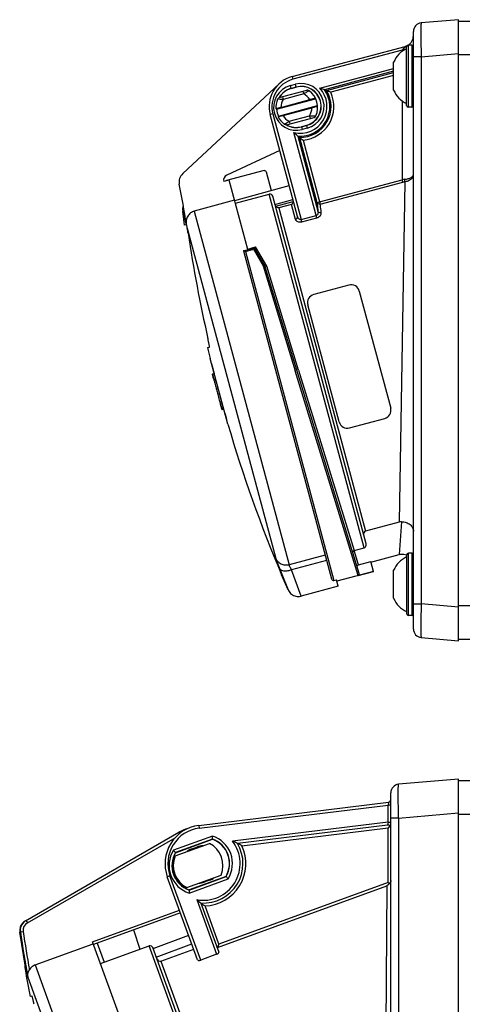
# Model space of a CAD drawing. Units: millimetres. Extents: x 0 to 1189, y 0 to 841.
# Drawn here: x 437 to 477, y 153 to 240 of the extents above; entities that cross this region are included whole.
import ezdxf

# ---------------------------------------------------------------- set-up
doc = ezdxf.new("R2010")
doc.units = ezdxf.units.MM
doc.header["$LTSCALE"] = 65.395
doc.layers.get('0').update_dxf_attribs({"linetype": 'CONTINUOUS'})
doc.layers.add('1106397_ASM_SW0001_1', color=7, linetype='CONTINUOUS')

msp = doc.modelspace()

# ---------------------------------------------------------------- linework, layer by layer
at = {"color": 7, "linetype": 'Continuous'}
for p, q in [((471.9277, 238.1887), (471.6277, 238.1887)), ((471.4777, 232.8387), (471.4777, 238.0387)), ((470.3277, 234.2012), (470.3277, 236.6762)), ((471.9277, 232.6887), (471.6277, 232.6887)), ((471.4777, 193.0387), (471.4777, 187.8387)), ((471.9277, 193.1887), (471.6277, 193.1887)), ((470.3277, 189.2012), (470.3277, 191.6762)), ((471.9277, 187.6887), (471.6277, 187.6887)), ((476.0777, 173.1887), (470.7623, 172.7237)), ((476.0777, 118.1887), (476.0777, 173.1887)), ((476.0777, 173.0637), (477.0777, 173.0637)), ((470.0777, 119.4009), (470.0777, 171.9765)), ((453.0814, 169.0807), (469.8582, 171.1407)), ((437.7391, 160.6352), (451.3259, 168.4796)), ((469.7972, 169.1182), (456.509, 167.4866)), ((469.9934, 169.0573), (469.8277, 168.87)), ((451.0006, 166.3942), (454.0251, 167.495)), ((451.0249, 166.6691), (454.2997, 167.861)), ((454.2997, 167.861), (454.2997, 167.8821)), ((451.0249, 166.6691), (451.0113, 166.6852)), ((452.4873, 167.0149), (452.9571, 167.1859)), ((452.5043, 166.9681), (452.9741, 167.1391)), ((452.9792, 157.1843), (450.3008, 164.5432)), ((452.0266, 163.5751), (455.0512, 164.676)), ((455.4967, 164.5721), (452.2219, 163.3801)), ((454.0173, 164.273), (453.5475, 164.102)), ((454.0343, 164.2263), (453.5645, 164.0553)), ((455.4967, 164.5721), (455.5104, 164.556)), ((469.8277, 164.0218), (469.9438, 163.9405)), ((452.2219, 163.3801), (452.2219, 163.359)), ((453.2773, 162.2129), (454.8586, 157.8684)), ((451.4636, 161.3483), (443.7582, 158.5437)), ((437.7424, 156.518), (437.2493, 159.6246)), ((437.3, 159.6538), (437.5472, 159.6898)), ((447.3003, 159.8329), (447.8664, 158.1143)), ((459.7305, 114.66), (443.6727, 158.7786)), ((449.0524, 158.1805), (452.1897, 159.3535)), ((438.6056, 156.7241), (443.7402, 158.593)), ((444.0871, 158.6634), (444.7056, 156.9639)), ((444.3767, 156.8442), (448.6993, 158.4175)), ((462.9256, 120.062), (449.023, 158.2592)), ((449.3261, 157.4265), (452.4636, 158.6009)), ((449.7208, 157.0729), (452.6338, 158.1332)), ((454.8669, 158.5765), (454.7282, 158.2791)), ((454.6643, 157.6711), (453.2548, 157.1581)), ((437.6949, 156.4613), (437.7151, 156.3442)), ((437.7424, 156.518), (437.745, 156.5033)), ((438.3216, 153.971), (438.1556, 153.9389))]:
    msp.add_line(p, q, dxfattribs=at)
at = {"color": 9, "linetype": 'Continuous'}
for p, q in [((471.6277, 232.6887), (471.6277, 238.1887)), ((471.9277, 238.1887), (471.9277, 232.6887)), ((471.6277, 187.6887), (471.6277, 193.1887)), ((471.9277, 193.1887), (471.9277, 187.6887)), ((469.8582, 171.1407), (469.8277, 170.8851)), ((453.1118, 168.8326), (469.8277, 170.8851)), ((470.0777, 170.8851), (469.8277, 170.8851)), ((469.8277, 169.3738), (469.8277, 170.8851)), ((470.7623, 169.7351), (476.0777, 170.2001)), ((477.0777, 170.0637), (476.0777, 170.0637)), ((469.8277, 169.3738), (456.0738, 167.685)), ((469.8277, 169.3738), (469.7972, 169.1182)), ((469.8277, 169.3738), (470.0777, 169.3738)), ((470.7623, 169.7351), (470.0777, 169.7351)), ((470.7623, 169.7351), (470.7623, 121.6423)), ((451.3881, 168.3718), (451.3259, 168.4796)), ((453.0814, 169.0807), (453.1118, 168.8326)), ((456.8983, 167.2825), (469.8277, 168.87)), ((469.8277, 164.0218), (469.8277, 168.87)), ((437.915, 160.4481), (450.9804, 167.9914)), ((454.2979, 168.1474), (450.8421, 166.8896)), ((454.2997, 167.8821), (451.0113, 166.6852)), ((452.4873, 167.0149), (452.5043, 166.9681)), ((452.9741, 167.1391), (452.9571, 167.1859)), ((450.5357, 164.6287), (450.3008, 164.5432)), ((453.2548, 157.1581), (450.5357, 164.6287)), ((452.2219, 163.359), (455.5104, 164.556)), ((452.2237, 163.0938), (455.6795, 164.3516)), ((453.5475, 164.102), (453.5645, 164.0553)), ((454.0343, 164.2263), (454.0173, 164.273)), ((469.8277, 164.0218), (454.8669, 158.5765)), ((454.7282, 158.2791), (469.7364, 163.7416)), ((469.7364, 163.7416), (469.41, 124.005)), ((452.9029, 162.5106), (454.6643, 157.6711)), ((443.6727, 158.7786), (451.3781, 161.5832)), ((454.8669, 158.5765), (453.6359, 161.9587)), ((437.7899, 160.6646), (437.9149, 160.4481)), ((437.2494, 159.6246), (437.3, 159.6538)), ((462.7885, 119.7078), (448.6993, 158.4175)), ((449.7208, 157.0729), (462.6613, 121.5192)), ((437.6949, 156.4613), (437.745, 156.5033)), ((438.6056, 156.7241), (453.8071, 114.9581)), ((437.9506, 155.6454), (452.6323, 115.3079))]:
    msp.add_line(p, q, dxfattribs=at)
at = {"color": 7, "linetype": 'Continuous'}
for points in [[(454.7495, 158.3247), (454.7375, 158.2996), (454.7282, 158.2791)], [(454.8669, 158.5765), (454.8408, 158.52), (454.817, 158.4696)]]:
    msp.add_lwpolyline(points, dxfattribs=at)
for centre, radius, start, end in [((471.6277, 238.0387), 0.15, 90, 180), ((471.9277, 238.0387), 0.15, 0, 90), ((472.4227, 235.7893), 2.275, 114.542964, 157.0536), ((472.4227, 235.0882), 2.275, 202.9464, 245.457036), ((471.6277, 232.8387), 0.15, 180, 270), ((471.9277, 232.8387), 0.15, 270, 360), ((472.4227, 190.7893), 2.275, 114.542964, 157.0536), ((471.6277, 193.0387), 0.15, 90, 180), ((471.9277, 193.0387), 0.15, 0, 90), ((472.4227, 190.0882), 2.275, 202.9464, 245.457036), ((471.6277, 187.8387), 0.15, 180, 270), ((471.9277, 187.8387), 0.15, 270, 360), ((470.8277, 171.9765), 0.75, 95, 180), ((469.8277, 171.3888), 0.25, 277, 360), ((453.4957, 165.7061), 3.4, 97, 200), ((453.0259, 165.5351), 3.4, 105.679058, 120), ((469.8277, 168.87), 0.25, 0, 97), ((453.4957, 165.7061), 3.5, 266.421822, 30.578178), ((453.0259, 165.5351), 2.2, 337.014114, 62.985886), ((440.0863, 167.9164), 14.2135, 359.861636, 0.931065), ((453.4957, 165.7061), 2.3, 330.459083, 69.540917), ((453.0351, 160.4438), 7.8529, 63.744735, 67.235245), ((452.6669, 159.6844), 8.6969, 60.886496, 63.782492), ((453.0259, 165.5351), 2.3, 150.459083, 249.540917), ((461.9251, 175.8872), 14.2755, 219.071257, 220.136042), ((453.0259, 165.5351), 1.5748, 110, 127.724727), ((453.0259, 165.5351), 1.525, 110, 120.055706), ((453.4957, 165.7061), 1.5748, 92.275273, 110), ((453.4957, 165.7061), 1.525, 99.803119, 110), ((453.0259, 165.5351), 2.2, 157.014114, 242.985886), ((453.0259, 165.5351), 1.5748, 272.275273, 290), ((453.0259, 165.5351), 1.525, 279.803119, 290), ((453.4957, 165.7061), 1.525, 290, 300.055706), ((453.4957, 165.7061), 1.5748, 290, 307.724727), ((444.5965, 155.3539), 14.2755, 39.071257, 40.136042), ((466.4353, 163.3247), 14.2135, 179.861636, 180.931065), ((457.9763, 168.5067), 7.8544, 229.765089, 233.25493), ((458.4848, 169.1784), 8.6969, 233.217508, 236.113504), ((438.239, 159.7689), 1.0002, 136.381307, 188.296743), ((438.2409, 159.767), 1.0028, 125.70725, 136.37478), ((438.2924, 159.7946), 1.0046, 120.011291, 134.218388), ((438.2389, 159.7696), 0.9995, 120.000287, 125.702285), ((438.6805, 156.6308), 1, 169.972458, 189.762134), ((560.885, 177.656), 125, 189.816576, 190.937454)]:
    msp.add_arc(centre, radius, start, end, dxfattribs=at)
at = {"color": 9, "linetype": 'Continuous'}
for centre, radius, start, end in [((453.4957, 165.7061), 3.15, 97, 200), ((453.4957, 165.7061), 3.25, 259.489763, 37.510237), ((453.4957, 165.7061), 2.5697, 328.189582, 71.810418), ((453.4957, 165.7061), 2.3198, 330.278436, 69.721564), ((453.0259, 165.5351), 2.5697, 148.189582, 251.810418), ((453.0259, 165.5351), 2.3198, 150.278436, 249.721564), ((453.4957, 165.7061), 3.75, 272.141537, 24.858463), ((438.2899, 159.7981), 1.0004, 134.25572, 188.292062), ((438.2899, 159.7978), 0.7506, 119.965036, 188.268988), ((560.8848, 177.656), 124.9433, 188.297709, 189.747034), ((560.885, 177.656), 124.8893, 188.287804, 190.150874), ((560.885, 177.656), 124.6395, 188.287766, 189.870885)]:
    msp.add_arc(centre, radius, start, end, dxfattribs=at)
msp.add_open_spline([(470.7623, 169.7351), (470.7581, 169.9293), (470.7507, 170.3103), (470.7423, 170.8635), (470.737, 171.3734), (470.7353, 171.7621), (470.7358, 172.0369), (470.7371, 172.211), (470.7392, 172.3613), (470.742, 172.4862), (470.7457, 172.5853), (470.7498, 172.6555), (470.7541, 172.6993), (470.7581, 172.7172), (470.7607, 172.7235), (470.7623, 172.7237)], degree=3, knots=[0, 0, 0, 0, 0.194874, 0.3822373, 0.5549359, 0.7063133, 0.7721529, 0.8305563, 0.8809717, 0.9229189, 0.9560093, 0.979947, 0.994541, 0.9983467, 1, 1, 1, 1], dxfattribs=at)
at = {"color": 7, "linetype": 'Continuous'}
for points, knots in [([(469.9438, 163.9405), (469.929, 163.9203), (469.8689, 163.8453), (469.7958, 163.7806), (469.7364, 163.7416)], [0, 0, 0, 0, 0.2603122, 1, 1, 1, 1]), ([(470.0777, 164.2171), (470.0777, 164.1681), (470.0513, 164.0625), (469.9842, 163.9788), (469.9438, 163.9405)], [0, 0, 0, 0, 0.4679608, 1, 1, 1, 1]), ([(449.023, 158.2592), (449.0007, 158.3204), (448.9071, 158.4307), (448.7603, 158.4397), (448.6993, 158.4175)], [0, 0, 0, 0, 0.5009256, 1, 1, 1, 1]), ([(454.6643, 157.6711), (454.6958, 157.6826), (454.7528, 157.7105), (454.8287, 157.7657), (454.8707, 157.8349), (454.8586, 157.8684)], [0, 0, 0, 0, 0.3432758, 0.6356239, 1, 1, 1, 1]), ([(454.7242, 158.2376), (454.7207, 158.2471), (454.7214, 158.2624), (454.7265, 158.2754), (454.7282, 158.2791)], [0, 0, 0, 0, 0.7159166, 1, 1, 1, 1]), ([(449.3966, 157.2325), (449.419, 157.1712), (449.5124, 157.0603), (449.6597, 157.0507), (449.7208, 157.0729)], [0, 0, 0, 0, 0.5010336, 1, 1, 1, 1]), ([(452.9792, 157.1843), (452.9914, 157.1509), (453.0681, 157.1248), (453.1617, 157.1314), (453.2233, 157.1466), (453.2548, 157.1581)], [0, 0, 0, 0, 0.3643653, 0.6567968, 1, 1, 1, 1]), ([(437.9506, 155.6454), (437.9342, 155.7511), (437.9442, 155.9799), (438.0328, 156.1887), (438.0906, 156.2893)], [0, 0, 0, 0, 0.4796438, 1, 1, 1, 1]), ([(438.6056, 156.7241), (438.4984, 156.6851), (438.2963, 156.5679), (438.1474, 156.3882), (438.0906, 156.2893)], [0, 0, 0, 0, 0.4999542, 1, 1, 1, 1]), ([(438.5067, 153.2428), (438.488, 153.3367), (438.4595, 153.4729), (438.4202, 153.6451), (438.3937, 153.7549), (438.3702, 153.8424), (438.3506, 153.9126), (438.3364, 153.9454), (438.327, 153.972), (438.3216, 153.971)], [0, 0, 0, 0, 0.3812391, 0.5534475, 0.7044428, 0.8284602, 0.9208577, 0.9783315, 1, 1, 1, 1])]:
    msp.add_open_spline(points, degree=3, knots=knots, dxfattribs=at)
at = {"layer": '1106397_ASM_SW0001_1', "color": 7, "linetype": 'Continuous'}
for p, q in [((476.0777, 240.4387), (472.7623, 240.1487)), ((476.0777, 185.4387), (476.0777, 240.4387)), ((476.0777, 240.3137), (477.0777, 240.3137)), ((472.0776, 239.029), (472.0777, 239.0429)), ((472.0776, 239.0289), (472.0776, 239.029)), ((472.0777, 186.4759), (472.0777, 239.4015)), ((461.3464, 235.4001), (471.3365, 238.077)), ((451.6597, 226.8073), (460.1825, 234.755)), ((460.1926, 233.5381), (462.6338, 234.1922)), ((461.2671, 234.3436), (461.7018, 234.4601)), ((459.9674, 232.5072), (463.425, 233.4336)), ((460.1292, 231.9035), (463.5867, 232.8299)), ((460.3452, 232.6731), (462.9008, 233.3579)), ((461.8171, 223.0183), (459.4018, 232.0321)), ((460.5393, 231.9487), (463.0949, 232.6334)), ((460.8397, 231.1233), (463.2808, 231.7774)), ((462.6077, 231.0794), (462.173, 230.9629)), ((460.2501, 228.8664), (455.5687, 226.6835)), ((458.8637, 227.0858), (455.5313, 226.1929)), ((459.0498, 226.9709), (459.4932, 225.3162)), ((455.78, 226.2303), (455.2971, 226.1009)), ((457.4279, 220.0805), (455.78, 226.2303)), ((456.2649, 224.4209), (461.0832, 225.7571)), ((456.3264, 224.1912), (459.3208, 224.9935)), ((456.259, 224.4427), (452.6879, 223.4858)), ((467.8814, 194.0109), (459.6321, 224.7978)), ((459.8279, 224.0668), (461.4177, 224.509)), ((451.8318, 222.2391), (451.6597, 223.4923)), ((451.9845, 222.2801), (451.8318, 222.2391)), ((457.0415, 219.9769), (464.8246, 190.9302)), ((457.0502, 219.9793), (457.8843, 220.2028)), ((457.9806, 220.0284), (458.7735, 218.6487)), ((458.9346, 218.6299), (458.1034, 220.0696)), ((458.7735, 218.6487), (461.6271, 209.3346)), ((467.2819, 191.4074), (458.9319, 218.6346)), ((461.9171, 209.4123), (459.0924, 218.6125)), ((466.3713, 216.9366), (463.2562, 216.1019)), ((467.2899, 216.4062), (470.067, 206.0418)), ((465.503, 204.8189), (462.7259, 215.1833)), ((453.8681, 211.3967), (454.0253, 211.4389)), ((455.6528, 204.628), (454.0999, 210.4236)), ((467.1769, 191.2204), (461.6271, 209.3346)), ((454.288, 209.0504), (454.4582, 209.0961)), ((454.2893, 209.0421), (454.288, 209.0504)), ((454.3058, 209.0465), (454.2893, 209.0421)), ((454.3036, 209.0546), (454.3085, 209.0473)), ((454.4579, 209.0873), (454.3085, 209.0473)), ((454.426, 208.5886), (454.5806, 208.63)), ((454.616, 207.7964), (454.6366, 207.7178)), ((454.8022, 207.7621), (454.6476, 207.7207)), ((454.9303, 207.284), (454.7757, 207.2426)), ((454.9407, 207.2027), (454.9193, 207.2811)), ((455.1723, 206.4216), (455.0177, 206.3802)), ((455.1261, 205.9191), (455.1426, 205.9235)), ((455.1291, 205.9112), (455.1261, 205.9191)), ((455.1291, 205.9112), (455.2994, 205.9568)), ((455.1453, 205.9242), (455.1448, 205.9154)), ((455.1453, 205.9242), (455.2947, 205.9643)), ((466.4216, 204.2886), (469.5367, 205.1233)), ((470.8251, 195.9355), (467.8389, 195.1354)), ((466.8234, 193.4288), (467.7145, 193.6676)), ((468.3096, 192.4126), (470.8189, 193.085)), ((471.4571, 193.0443), (471.4777, 193.0344)), ((467.2147, 192.1564), (468.3003, 192.4473)), ((468.5335, 191.5771), (468.3003, 192.4473)), ((460.9789, 189.9583), (460.4123, 191.28)), ((468.5335, 191.5771), (465.2977, 190.71)), ((467.1768, 191.2204), (468.5318, 191.5835)), ((465.4167, 190.2657), (462.1546, 189.3916)), ((465.0195, 190.7824), (465.2609, 190.8471)), ((465.4167, 190.2657), (465.2609, 190.8471)), ((472.7623, 185.7288), (476.0777, 185.4387)), ((477.0777, 185.5637), (476.0777, 185.5637))]:
    msp.add_line(p, q, dxfattribs=at)
at = {"layer": '1106397_ASM_SW0001_1', "color": 9, "linetype": 'Continuous'}
for p, q in [((471.3365, 238.077), (471.0777, 237.7488)), ((471.0777, 237.7488), (461.4111, 235.1587)), ((471.0777, 237.7488), (471.272, 237.7488)), ((471.0777, 237.7488), (471.0777, 237.6192)), ((472.7623, 237.1601), (476.0777, 237.4501)), ((477.0777, 237.3137), (476.0777, 237.3137)), ((472.7623, 237.1601), (472.0777, 237.1601)), ((472.7623, 237.1601), (472.7623, 188.7174)), ((463.7821, 234.3734), (470.3277, 236.1273)), ((470.3277, 235.8694), (464.2161, 234.2318)), ((464.3888, 234.1655), (470.3277, 235.7568)), ((470.3277, 235.499), (464.7565, 234.0062)), ((461.1986, 234.5995), (461.6332, 234.7159)), ((461.2671, 234.3436), (461.1986, 234.5995)), ((461.3464, 235.4001), (461.4111, 235.1587)), ((461.7018, 234.4601), (461.6332, 234.7159)), ((462.3728, 233.8634), (460.5497, 233.3749)), ((461.6979, 234.4745), (461.2633, 234.358)), ((462.3728, 233.8634), (462.3081, 234.1049)), ((460.485, 233.6164), (460.5497, 233.3749)), ((471.0777, 233.2583), (471.0777, 226.2704)), ((459.6433, 232.0968), (459.4018, 232.0321)), ((459.6433, 232.0968), (462.1507, 222.7391)), ((461.0673, 231.4431), (462.8904, 231.9316)), ((461.0673, 231.4431), (461.132, 231.2016)), ((462.6077, 231.0794), (462.6762, 230.8235)), ((462.9552, 231.6901), (462.8904, 231.9316)), ((463.5281, 222.9003), (461.5089, 230.4361)), ((462.173, 230.9629), (462.2415, 230.707)), ((462.1768, 230.9485), (462.6115, 231.065)), ((462.6762, 230.8235), (462.2415, 230.707)), ((461.8485, 230.131), (463.6323, 223.4737)), ((461.9923, 230.0146), (463.537, 224.2498)), ((462.3141, 229.7758), (463.834, 224.1037)), ((463.7775, 224.3143), (471.0777, 226.2704)), ((463.834, 224.1037), (471.1341, 226.0597)), ((471.3033, 226.094), (470.8251, 195.9355)), ((471.1341, 226.0597), (471.0777, 226.2704)), ((467.7145, 193.6676), (459.3208, 224.9935)), ((459.8881, 223.9247), (461.4407, 224.3407)), ((451.9845, 222.2801), (451.6597, 223.4923)), ((452.6879, 223.4858), (461.0816, 192.16)), ((461.2788, 224.0614), (460.1679, 223.7637)), ((460.1679, 223.7637), (467.8389, 195.1354)), ((461.629, 222.7542), (461.2788, 224.0614)), ((462.1507, 222.7391), (463.4761, 223.0943)), ((462.2027, 222.5451), (462.1507, 222.7391)), ((462.2027, 222.5451), (463.5281, 222.9003)), ((452.069, 221.9646), (452.1852, 221.5311)), ((452.1852, 221.5311), (459.9077, 192.7105)), ((457.2123, 219.9192), (457.848, 220.0896)), ((457.2123, 219.9192), (465.0195, 190.7824)), ((457.4155, 220.1269), (458.1062, 220.3119)), ((457.848, 220.0896), (457.8221, 220.1861)), ((459.0924, 218.6125), (458.1062, 220.3119)), ((461.9171, 209.4123), (466.8244, 193.4291)), ((471.0208, 195.966), (470.8189, 193.085)), ((464.2664, 193.0134), (461.0816, 192.16)), ((467.2151, 192.1565), (466.8234, 193.4288)), ((467.1219, 192.4583), (466.9414, 193.045)), ((464.3908, 192.549), (461.2901, 191.7182)), ((467.2151, 192.1565), (467.1219, 192.4583)), ((460.2432, 191.7971), (460.4253, 191.3417)), ((460.4253, 191.3417), (460.9789, 189.9583)), ((460.4253, 191.3417), (460.4453, 191.2919)), ((462.1546, 189.3916), (461.2901, 191.7182)), ((472.0777, 188.7174), (472.7623, 188.7174)), ((476.0777, 188.4273), (472.7623, 188.7174)), ((476.0777, 188.5637), (477.0777, 188.5637))]:
    msp.add_line(p, q, dxfattribs=at)
at = {"layer": '1106397_ASM_SW0001_1', "color": 7, "linetype": 'Continuous'}
for points in [[(470.8189, 193.085), (470.8766, 193.0986), (470.9942, 193.1155), (471.1124, 193.1184), (471.2299, 193.1074), (471.3454, 193.0825), (471.4571, 193.0443)], [(460.9789, 189.9583), (461.0128, 189.888), (461.0689, 189.7951), (461.1345, 189.7091), (461.209, 189.6307), (461.2915, 189.5607), (461.3811, 189.5001), (461.4767, 189.4496), (461.5772, 189.4096), (461.6815, 189.3808), (461.7882, 189.3633), (461.8962, 189.3575), (462.0042, 189.3634), (462.1113, 189.3811), (462.1546, 189.3916)]]:
    msp.add_lwpolyline(points, dxfattribs=at)
for centre, radius, start, end in [((472.8277, 239.4015), 0.75, 95, 180), ((471.0777, 239.0429), 1, 300.311573, 359.195049), ((471.0777, 239.0429), 1, 285, 296.916902), ((462.0581, 232.7438), 2.75, 105, 195), ((461.7201, 232.6533), 1.75, 105, 149.415309), ((462.1547, 232.7697), 1.75, 285, 105), ((462.6985, 233.9507), 0.25, 52.979872, 105), ((461.7201, 232.6533), 1.875, 337.020128, 52.979872), ((461.9306, 228.0252), 6.6141, 68.181734, 69.784605), ((461.7244, 227.5105), 7.1685, 64.976803, 68.180379), ((461.7201, 232.6533), 1.811, 156.116571, 183.736645), ((461.7007, 233.0321), 1.811, 195.914845, 196.849343), ((461.7201, 232.6533), 1.7587, 184.765037, 205.234963), ((461.7201, 232.6533), 1.811, 206.263355, 233.883422), ((461.8925, 232.3154), 1.8108, 193.15072, 194.085218), ((461.7201, 232.6533), 1.75, 240.584691, 285), ((463.2161, 232.0188), 0.25, 285, 337.020128), ((466.0808, 235.2136), 6.6141, 230.215394, 231.818266), ((466.4205, 235.6456), 7.1636, 231.818516, 235.024303), ((452.3417, 226.076), 1, 133, 191.285451), ((388.0851, 213.1688), 64.5402, 8.156131, 11.358924), ((455.78, 226.2303), 0.5, 115, 195), ((452.6511, 223.6233), 1, 159.690421, 187.528078), ((575.5823, 239.8688), 124.7968, 188.443343, 192.818688), ((457.8868, 219.9446), 0.25, 30, 105), ((466.5654, 216.2121), 0.75, 15, 105), ((463.4503, 215.3774), 0.75, 105, 195), ((575.5823, 239.8688), 125, 193.166222, 193.624769), ((575.5823, 239.8688), 124.99, 193.833064, 194.254959), ((575.5823, 239.8688), 125.149, 194.259866, 194.442778), ((575.5823, 239.8688), 125.1291, 194.259749, 194.476551), ((484.1683, 216.0269), 30.6754, 193.876591, 194.056069), ((546.3221, 232.0289), 94.8568, 194.866076, 195.000181), ((575.5823, 239.8688), 125.1347, 194.886676, 195.113324), ((575.5823, 239.8688), 124.9747, 194.886531, 195.113469), ((546.3217, 232.0282), 94.8561, 194.99982, 195.133845), ((575.5823, 239.8688), 125.149, 195.528885, 195.740134), ((575.5823, 239.8688), 125.1291, 195.523449, 195.740251), ((575.5823, 239.8688), 124.99, 195.745041, 196.166936), ((469.3426, 205.8477), 0.75, 285, 15), ((575.5823, 239.8688), 125, 196.375231, 202.874286), ((466.2275, 205.013), 0.75, 195, 285), ((471.0652, 195.0391), 0.928, 92.741448, 104.994789), ((472.8277, 186.4759), 0.75, 180, 265)]:
    msp.add_arc(centre, radius, start, end, dxfattribs=at)
at = {"layer": '1106397_ASM_SW0001_1', "color": 9, "linetype": 'Continuous'}
for centre, radius, start, end in [((462.0581, 232.7438), 2.5, 105, 195), ((461.7201, 232.6533), 2.0149, 105.000001, 285), ((462.1547, 232.7697), 2.0149, 285.000001, 105), ((461.7201, 232.6533), 1.7649, 105, 149.907274), ((462.0581, 232.7438), 2.3722, 256.612514, 43.387486), ((462.1547, 232.7697), 1.7649, 285, 105), ((462.0581, 232.7438), 2.6212, 265.412343, 34.587657), ((462.0581, 232.7438), 2.73, 268.618244, 31.381756), ((462.0581, 232.7438), 2.9791, 274.929591, 25.070409), ((461.7201, 232.6533), 1.375, 30.82662, 61.658242), ((461.7201, 232.6533), 1.375, 148.341758, 179.17338), ((461.7201, 232.6533), 1.7649, 183.825695, 206.174305), ((461.7201, 232.6533), 1.375, 210.82662, 241.658242), ((461.7201, 232.6533), 1.375, 328.341758, 359.17338), ((461.7201, 232.6533), 1.7649, 240.092726, 285), ((471.5344, 224.0122), 2.3039, 95.75616, 101.432228)]:
    msp.add_arc(centre, radius, start, end, dxfattribs=at)
for points, knots in [([(472.7623, 240.1487), (472.7607, 240.1485), (472.7581, 240.1421), (472.7541, 240.1243), (472.7498, 240.0805), (472.7457, 240.0102), (472.742, 239.9112), (472.7392, 239.7863), (472.7371, 239.636), (472.7358, 239.4619), (472.7353, 239.1871), (472.737, 238.7983), (472.7423, 238.2885), (472.7507, 237.7353), (472.7581, 237.3543), (472.7623, 237.1601)], [0, 0, 0, 0, 0.0016531, 0.0054586, 0.0200523, 0.0439899, 0.0770802, 0.1190273, 0.1694427, 0.2278461, 0.2936858, 0.4450634, 0.6177623, 0.8051259, 1, 1, 1, 1]), ([(462.849, 234.1503), (462.848, 234.1506), (462.8448, 234.1469), (462.8369, 234.1444), (462.8244, 234.1365), (462.7983, 234.1226), (462.7558, 234.0983), (462.6946, 234.0635), (462.6224, 234.021), (462.5131, 233.9548), (462.4293, 233.9012), (462.3728, 233.8634)], [0, 0, 0, 0, 0.0053366, 0.0211761, 0.0472661, 0.0831464, 0.1816247, 0.3106528, 0.4635012, 0.6333398, 1, 1, 1, 1]), ([(460.5497, 233.3749), (460.5024, 233.378), (460.3407, 233.3864), (460.1787, 233.388), (460.0641, 233.3865)], [0, 0, 0, 0, 0.2923322, 1, 1, 1, 1]), ([(460.6526, 231.1903), (460.6793, 231.2052), (460.82, 231.2852), (460.9581, 231.3701), (461.0673, 231.4431)], [0, 0, 0, 0, 0.1887366, 1, 1, 1, 1]), ([(462.8904, 231.9316), (462.9583, 231.9272), (463.0576, 231.9226), (463.1854, 231.9199), (463.2691, 231.9192), (463.3396, 231.9197), (463.3886, 231.9199), (463.4181, 231.9209), (463.4329, 231.9203), (463.4409, 231.9221), (463.4456, 231.9205), (463.4463, 231.9212)], [0, 0, 0, 0, 0.3666192, 0.5364784, 0.6893555, 0.8184034, 0.9168828, 0.952754, 0.9788432, 0.9946718, 1, 1, 1, 1]), ([(471.3033, 226.094), (471.4128, 226.1105), (471.6151, 226.1643), (471.8677, 226.3089), (472.0355, 226.4972), (472.0774, 226.6486), (472.0777, 226.7183)], [0, 0, 0, 0, 0.3101694, 0.5796738, 0.804961, 1, 1, 1, 1]), ([(471.3033, 226.3045), (471.4107, 226.3153), (471.5641, 226.3412), (471.7528, 226.4037), (471.9297, 226.4828), (472.0777, 226.6078), (472.0777, 226.7183)], [0, 0, 0, 0, 0.3512051, 0.5049977, 0.6407423, 1, 1, 1, 1]), ([(471.3033, 226.094), (471.3103, 226.1234), (471.3133, 226.1945), (471.3083, 226.2646), (471.3033, 226.3045)], [0, 0, 0, 0, 0.4284949, 1, 1, 1, 1]), ([(463.537, 224.2498), (463.545, 224.252), (463.625, 224.2739), (463.7053, 224.2952), (463.7775, 224.3143)], [0, 0, 0, 0, 0.0997129, 1, 1, 1, 1]), ([(463.834, 224.1037), (463.7738, 224.0899), (463.6458, 224.0998), (463.5542, 224.1961), (463.537, 224.2498)], [0, 0, 0, 0, 0.5222115, 1, 1, 1, 1]), ([(463.537, 224.2498), (463.5435, 224.1886), (463.5725, 223.9295), (463.6054, 223.6709), (463.6323, 223.4737)], [0, 0, 0, 0, 0.2364503, 1, 1, 1, 1]), ([(463.9261, 223.3393), (463.9172, 223.4063), (463.8838, 223.6608), (463.8537, 223.9157), (463.834, 224.1037)], [0, 0, 0, 0, 0.2634201, 1, 1, 1, 1]), ([(463.6323, 223.4737), (463.646, 223.4053), (463.6445, 223.2927), (463.583, 223.1557), (463.5152, 223.1048), (463.4761, 223.0943)], [0, 0, 0, 0, 0.4721757, 0.7261068, 1, 1, 1, 1]), ([(463.5281, 222.9003), (463.5921, 222.917), (463.7082, 222.9672), (463.8413, 223.0796), (463.9209, 223.2076), (463.9295, 223.2989), (463.9261, 223.3393)], [0, 0, 0, 0, 0.3107293, 0.5833096, 0.8093114, 1, 1, 1, 1]), ([(463.9261, 223.3393), (463.8665, 223.3259), (463.7429, 223.3323), (463.6493, 223.4226), (463.6323, 223.4737)], [0, 0, 0, 0, 0.5309973, 1, 1, 1, 1]), ([(461.629, 222.7542), (461.6892, 222.7703), (461.7987, 222.8354), (461.8312, 222.9657), (461.8171, 223.0183)], [0, 0, 0, 0, 0.5336128, 1, 1, 1, 1]), ([(461.629, 222.7542), (461.6409, 222.7139), (461.6895, 222.6313), (461.8232, 222.5492), (462.0022, 222.5131), (462.1355, 222.5251), (462.2027, 222.5451)], [0, 0, 0, 0, 0.1890177, 0.4120516, 0.684817, 1, 1, 1, 1]), ([(462.1507, 222.7391), (462.109, 222.7279), (462.0189, 222.7413), (461.922, 222.8177), (461.8546, 222.9122), (461.8266, 222.9826), (461.8171, 223.0183)], [0, 0, 0, 0, 0.2732323, 0.5259514, 0.766146, 1, 1, 1, 1]), ([(457.8503, 220.0986), (457.8498, 220.0971), (457.8489, 220.0941), (457.8483, 220.0911), (457.848, 220.0896)], [0, 0, 0, 0, 0.4992671, 1, 1, 1, 1]), ([(457.848, 220.0896), (457.8614, 220.0885), (457.9095, 220.0822), (457.9627, 220.0596), (457.9806, 220.0284)], [0, 0, 0, 0, 0.2722184, 1, 1, 1, 1]), ([(458.1034, 220.0696), (458.0899, 220.0929), (458.057, 220.1335), (457.9933, 220.1717), (457.9247, 220.1773), (457.887, 220.1543), (457.8738, 220.1394)], [0, 0, 0, 0, 0.290497, 0.5549278, 0.7848959, 1, 1, 1, 1]), ([(457.8843, 220.2028), (457.9032, 220.2078), (457.9811, 220.2359), (458.0534, 220.2773), (458.1062, 220.3119)], [0, 0, 0, 0, 0.2361269, 1, 1, 1, 1]), ([(457.8843, 220.2028), (457.9187, 220.212), (457.9962, 220.2101), (458.0611, 220.1694), (458.0879, 220.143)], [0, 0, 0, 0, 0.4859324, 1, 1, 1, 1]), ([(457.9806, 220.0284), (457.996, 220.0355), (458.0434, 220.0536), (458.1156, 220.0484), (458.1336, 220.0172)], [0, 0, 0, 0, 0.3198782, 1, 1, 1, 1]), ([(458.1034, 220.0696), (458.0999, 220.0756), (458.0885, 220.098), (458.0834, 220.1252), (458.0879, 220.143)], [0, 0, 0, 0, 0.2728628, 1, 1, 1, 1]), ([(458.0879, 220.143), (458.0906, 220.1535), (458.1003, 220.2094), (458.1039, 220.2661), (458.1062, 220.3119)], [0, 0, 0, 0, 0.1905846, 1, 1, 1, 1]), ([(459.9077, 192.7105), (459.9392, 192.5928), (460.0516, 192.2878), (460.168, 191.9852), (460.2432, 191.7971)], [0, 0, 0, 0, 0.3754553, 1, 1, 1, 1]), ([(461.0816, 192.16), (460.971, 192.1304), (460.7307, 192.1069), (460.3772, 192.1973), (460.0817, 192.4076), (459.951, 192.6072), (459.9077, 192.7105)], [0, 0, 0, 0, 0.2442733, 0.5040296, 0.7612151, 1, 1, 1, 1]), ([(461.2901, 191.7182), (461.2415, 191.8081), (461.1679, 191.9529), (461.0974, 192.1013), (461.0816, 192.16)], [0, 0, 0, 0, 0.6268739, 1, 1, 1, 1]), ([(461.2901, 191.7182), (461.1812, 191.678), (461.0138, 191.6307), (460.787, 191.6035), (460.5413, 191.5999), (460.3042, 191.6688), (460.2432, 191.7971)], [0, 0, 0, 0, 0.3150511, 0.4703103, 0.614517, 1, 1, 1, 1]), ([(472.7623, 188.7174), (472.7581, 188.5231), (472.7507, 188.1421), (472.7423, 187.5889), (472.737, 187.0791), (472.7353, 186.6904), (472.7358, 186.4156), (472.7371, 186.2415), (472.7392, 186.0911), (472.742, 185.9662), (472.7457, 185.8672), (472.7498, 185.7969), (472.7541, 185.7531), (472.7581, 185.7353), (472.7607, 185.7289), (472.7623, 185.7288)], [0, 0, 0, 0, 0.1948736, 0.3822369, 0.5549357, 0.7063134, 0.7721532, 0.8305568, 0.8809723, 0.9229195, 0.9560099, 0.9799476, 0.9945416, 0.9983472, 1, 1, 1, 1])]:
    msp.add_open_spline(points, degree=3, knots=knots, dxfattribs=at)
at = {"layer": '1106397_ASM_SW0001_1', "color": 7, "linetype": 'Continuous'}
for points, knots in [([(464.2161, 234.2318), (464.1943, 234.2398), (464.0512, 234.2916), (463.9062, 234.3382), (463.7821, 234.3734)], [0, 0, 0, 0, 0.1522924, 1, 1, 1, 1]), ([(460.0641, 233.3865), (460.0814, 233.4255), (460.1149, 233.4776), (460.1654, 233.5207), (460.1854, 233.5361), (460.1926, 233.5381)], [0, 0, 0, 0, 0.6358334, 0.8889485, 1, 1, 1, 1]), ([(463.416, 233.4528), (463.414, 233.4571), (463.3947, 233.4585), (463.3656, 233.4576), (463.315, 233.451), (463.2224, 233.4351), (463.0816, 233.4044), (462.9639, 233.3748), (462.9008, 233.3579)], [0, 0, 0, 0, 0.027051, 0.0882703, 0.1831786, 0.3081964, 0.6279501, 1, 1, 1, 1]), ([(460.3452, 232.6731), (460.2612, 232.6506), (460.116, 232.6083), (459.9721, 232.5604), (459.9129, 232.5352)], [0, 0, 0, 0, 0.5745597, 1, 1, 1, 1]), ([(459.9591, 232.5355), (459.9579, 232.5397), (459.9359, 232.5372), (459.924, 232.5369), (459.9129, 232.5352)], [0, 0, 0, 0, 0.2784008, 1, 1, 1, 1]), ([(460.096, 231.8519), (460.1599, 231.8597), (460.3084, 231.8902), (460.4553, 231.9261), (460.5393, 231.9487)], [0, 0, 0, 0, 0.4254397, 1, 1, 1, 1]), ([(463.0949, 232.6334), (463.158, 232.6503), (463.2748, 232.6835), (463.4121, 232.7273), (463.5002, 232.7598), (463.5473, 232.7794), (463.573, 232.7933), (463.589, 232.8041), (463.5886, 232.8088)], [0, 0, 0, 0, 0.3720368, 0.6918039, 0.8168262, 0.9117352, 0.9729522, 1, 1, 1, 1]), ([(460.096, 231.8519), (460.1064, 231.856), (460.1169, 231.8617), (460.1372, 231.8706), (460.1361, 231.8748)], [0, 0, 0, 0, 0.7217628, 1, 1, 1, 1]), ([(460.8397, 231.1233), (460.8325, 231.1213), (460.8074, 231.1247), (460.7421, 231.1367), (460.687, 231.1651), (460.6526, 231.1903)], [0, 0, 0, 0, 0.1110438, 0.3641566, 1, 1, 1, 1]), ([(461.8485, 230.131), (461.8307, 230.1458), (461.7143, 230.2439), (461.6014, 230.3462), (461.5089, 230.4361)], [0, 0, 0, 0, 0.1522924, 1, 1, 1, 1]), ([(458.8637, 227.0858), (458.9017, 227.096), (458.9901, 227.0812), (459.0395, 227.0091), (459.0498, 226.9709)], [0, 0, 0, 0, 0.4985501, 1, 1, 1, 1]), ([(459.6321, 224.7978), (459.6148, 224.8621), (459.5335, 224.9838), (459.3846, 225.0106), (459.3208, 224.9935)], [0, 0, 0, 0, 0.5018569, 1, 1, 1, 1]), ([(461.2788, 224.0614), (461.2983, 224.0762), (461.378, 224.1508), (461.4303, 224.2569), (461.4407, 224.3407)], [0, 0, 0, 0, 0.225026, 1, 1, 1, 1]), ([(452.6879, 223.4858), (452.5687, 223.4538), (452.3406, 223.3404), (452.0913, 223.0546), (451.9596, 222.7001), (451.955, 222.4477), (451.9724, 222.3252)], [0, 0, 0, 0, 0.249786, 0.4996814, 0.7497576, 1, 1, 1, 1]), ([(460.1679, 223.7637), (460.1436, 223.7668), (460.0373, 223.7915), (459.939, 223.8573), (459.8881, 223.9247)], [0, 0, 0, 0, 0.2250244, 1, 1, 1, 1]), ([(452.069, 221.9646), (452.0608, 222.0095), (452.0475, 222.0889), (452.0301, 222.1882), (452.0131, 222.2498), (452.0013, 222.2755), (451.9936, 222.2825), (451.991, 222.2818)], [0, 0, 0, 0, 0.4138039, 0.7280337, 0.9240014, 0.9756262, 1, 1, 1, 1]), ([(452.1381, 221.5448), (452.1326, 221.5819), (452.1112, 221.7221), (452.0879, 221.862), (452.069, 221.9646)], [0, 0, 0, 0, 0.2644967, 1, 1, 1, 1]), ([(457.1381, 219.9579), (457.1212, 219.9653), (457.0931, 219.9752), (457.0617, 219.9823), (457.0502, 219.9793)], [0, 0, 0, 0, 0.6083724, 1, 1, 1, 1]), ([(457.2123, 219.9192), (457.2059, 219.923), (457.1819, 219.9371), (457.1569, 219.9497), (457.1381, 219.9579)], [0, 0, 0, 0, 0.2652044, 1, 1, 1, 1]), ([(458.7737, 218.6483), (458.8041, 218.6604), (458.8562, 218.6745), (458.9184, 218.6571), (458.9296, 218.6384)], [0, 0, 0, 0, 0.6002408, 1, 1, 1, 1]), ([(459.0175, 218.5964), (459.0082, 218.5961), (458.9782, 218.5971), (458.9449, 218.6114), (458.9344, 218.6299)], [0, 0, 0, 0, 0.3042777, 1, 1, 1, 1]), ([(454.0253, 211.4389), (454.0306, 211.4403), (454.0279, 211.4684), (454.0276, 211.5045), (454.0165, 211.5767), (454.0021, 211.6664), (453.9813, 211.7776), (453.9467, 211.9511), (453.9171, 212.0872), (453.8958, 212.1806)], [0, 0, 0, 0, 0.0218469, 0.0795495, 0.1721107, 0.2961891, 0.4471352, 0.6191971, 1, 1, 1, 1]), ([(454.3881, 208.67), (454.3747, 208.7244), (454.356, 208.8008), (454.3339, 208.8953), (454.3213, 208.9504), (454.3126, 208.9926), (454.3051, 209.0259), (454.3047, 209.0414), (454.3014, 209.054), (454.3036, 209.0546)], [0, 0, 0, 0, 0.4260312, 0.5979031, 0.7405034, 0.8526679, 0.9335648, 0.9826136, 1, 1, 1, 1]), ([(454.4202, 208.5993), (454.4189, 208.5989), (454.4206, 208.5914), (454.4209, 208.5821), (454.4252, 208.5623), (454.428, 208.5479), (454.4298, 208.5393)], [0, 0, 0, 0, 0.0676767, 0.2564495, 0.567764, 1, 1, 1, 1]), ([(454.4298, 208.5393), (454.4503, 208.4439), (454.5125, 208.1961), (454.5759, 207.9489), (454.616, 207.7964)], [0, 0, 0, 0, 0.3824718, 1, 1, 1, 1]), ([(454.5886, 208.5617), (454.5869, 208.5693), (454.582, 208.592), (454.5771, 208.6148), (454.575, 208.6301)], [0, 0, 0, 0, 0.3359914, 1, 1, 1, 1]), ([(454.7912, 207.7592), (454.7485, 207.921), (454.6794, 208.1881), (454.6121, 208.4557), (454.5886, 208.5617)], [0, 0, 0, 0, 0.6065897, 1, 1, 1, 1]), ([(454.7648, 207.2396), (454.8087, 207.0782), (454.8824, 206.8123), (454.9579, 206.5469), (454.9905, 206.4433)], [0, 0, 0, 0, 0.6065898, 1, 1, 1, 1]), ([(455.151, 206.4662), (455.121, 206.5591), (455.051, 206.8047), (454.9823, 207.0506), (454.9407, 207.2027)], [0, 0, 0, 0, 0.3824719, 1, 1, 1, 1]), ([(454.9905, 206.4433), (454.994, 206.4323), (455.0001, 206.414), (455.008, 206.3882), (455.0138, 206.3776), (455.0164, 206.3676), (455.0181, 206.368)], [0, 0, 0, 0, 0.4322462, 0.7441337, 0.9333524, 1, 1, 1, 1]), ([(455.1448, 205.9154), (455.142, 205.9147), (455.1383, 205.9308), (455.1289, 205.9477), (455.1167, 205.9888), (455.0998, 206.04), (455.0795, 206.1075), (455.045, 206.223), (455.0181, 206.3166), (454.9991, 206.3832)], [0, 0, 0, 0, 0.0173543, 0.0668553, 0.1484438, 0.2613953, 0.4045761, 0.5765947, 1, 1, 1, 1]), ([(455.167, 206.42), (455.1659, 206.4227), (455.1602, 206.4379), (455.1551, 206.4534), (455.151, 206.4662)], [0, 0, 0, 0, 0.1780969, 1, 1, 1, 1]), ([(471.0208, 195.966), (471.1634, 195.9728), (471.4413, 195.9369), (471.792, 195.7498), (472.0229, 195.4694), (472.0777, 195.2439), (472.0777, 195.1366)], [0, 0, 0, 0, 0.2878966, 0.5507536, 0.7837662, 1, 1, 1, 1]), ([(467.8389, 195.1354), (467.7741, 195.118), (467.6584, 195.0184), (467.6506, 194.8722), (467.6677, 194.8085)], [0, 0, 0, 0, 0.5041197, 1, 1, 1, 1]), ([(467.7145, 193.6676), (467.7514, 193.6775), (467.8179, 193.7171), (467.8944, 193.8371), (467.8984, 193.9472), (467.8814, 194.0109)], [0, 0, 0, 0, 0.2737514, 0.5268455, 1, 1, 1, 1]), ([(466.8247, 193.4281), (466.7865, 193.4178), (466.7174, 193.369), (466.7063, 193.2843), (466.7168, 193.25)], [0, 0, 0, 0, 0.5247468, 1, 1, 1, 1]), ([(467.1106, 191.9661), (467.0991, 192.0037), (467.1066, 192.0917), (467.1768, 192.1463), (467.2147, 192.1564)], [0, 0, 0, 0, 0.500274, 1, 1, 1, 1]), ([(467.1768, 191.2204), (467.2146, 191.2305), (467.2848, 191.2841), (467.2927, 191.3719), (467.2814, 191.4093)], [0, 0, 0, 0, 0.4999939, 1, 1, 1, 1]), ([(464.8246, 190.9302), (464.8346, 190.8928), (464.8647, 190.8368), (464.9367, 190.7823), (464.9916, 190.7749), (465.0195, 190.7824)], [0, 0, 0, 0, 0.4348532, 0.6757286, 1, 1, 1, 1])]:
    msp.add_open_spline(points, degree=3, knots=knots, dxfattribs=at)
for points in [[(455.5313, 226.1929), (455.5024, 226.1851), (455.4751, 226.167), (455.4564, 226.1438)], [(459.8881, 223.9247), (459.8655, 223.9545), (459.8487, 223.9894), (459.839, 224.0255)], [(459.0925, 218.6121), (459.0686, 218.6029), (459.043, 218.5971), (459.0175, 218.5964)]]:
    msp.add_open_spline(points, degree=3, dxfattribs=at)
at = {"layer": '1106397_ASM_SW0001_1', "color": 9, "linetype": 'Continuous'}
for points in [[(471.1341, 226.0597), (471.1897, 226.0746), (471.2463, 226.0863), (471.3033, 226.094)], [(457.8738, 220.1394), (457.8633, 220.1277), (457.8551, 220.1136), (457.8503, 220.0986)]]:
    msp.add_open_spline(points, degree=3, dxfattribs=at)

doc.saveas('drawing.dxf')
